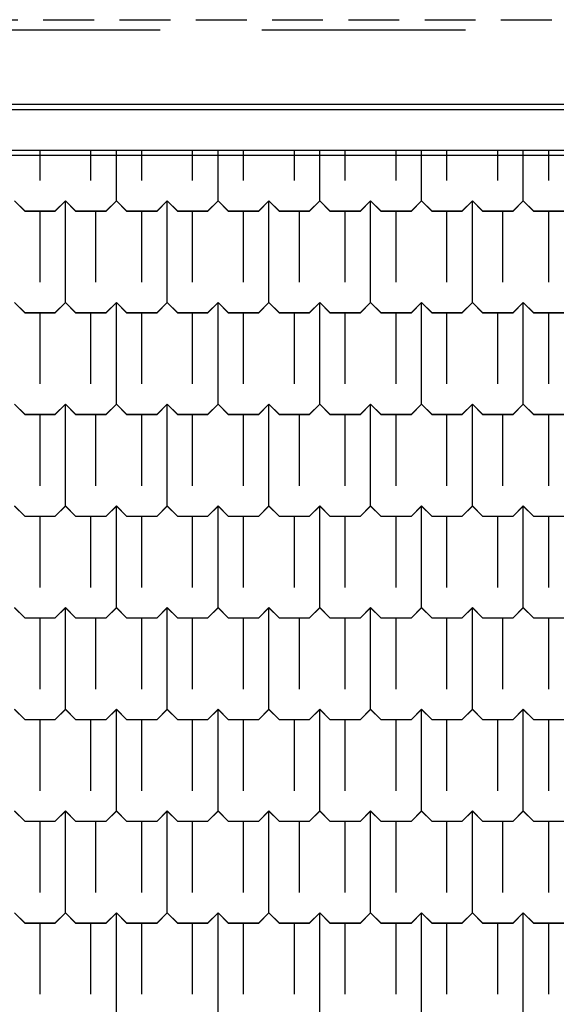
# Model space of a CAD drawing. Extents: x 563 to 930, y 0 to 44.
# Drawn here: x 770 to 772, y 7 to 12 of the extents above; entities that cross this region are included whole.
import ezdxf

# ---------------------------------------------------------------- set-up
doc = ezdxf.new("R2010")
doc.units = 0
doc.header["$MEASUREMENT"] = 0
for name, pattern in [('DASHDOTX2', [2, 1, -0.5, 0, -0.5]), ('DASHED2', [0.375, 0.25, -0.125]), ('DASHEDX2', [1.5, 1, -0.5])]:
    doc.linetypes.add(name, pattern=pattern)
for name, color, linetype in [('AAA', 7, 'CONTINUOUS'), ('mekanik ısıtma dönüş', 5, 'DASHDOTX2'), ('mekanik ısıtma gidiş', 1, 'DASHEDX2')]:
    doc.layers.add(name, color=color, linetype=linetype)

msp = doc.modelspace()

# ---------------------------------------------------------------- linework, layer by layer
at = {"layer": 'AAA', "linetype": 'CONTINUOUS'}
for p, q in [((781.3363, 11.722), (767.5863, 11.722)), ((767.5613, 11.697), (781.3613, 11.697)), ((767.5613, 11.497), (781.5613, 11.497)), ((767.5863, 11.472), (781.5863, 11.472)), ((769.6863, 11.3487), (769.6863, 11.497)), ((769.6863, 11.3479), (769.6863, 11.497)), ((769.9363, 11.3487), (769.9363, 11.497)), ((769.9363, 11.3479), (769.9363, 11.497)), ((770.0613, 11.2487), (770.0613, 11.497)), ((770.0613, 11.2479), (770.0613, 11.497)), ((770.1863, 11.3487), (770.1863, 11.497)), ((770.1863, 11.3479), (770.1863, 11.497)), ((770.4363, 11.3487), (770.4363, 11.497)), ((770.4363, 11.3479), (770.4363, 11.497)), ((770.5613, 11.2487), (770.5613, 11.497)), ((770.5613, 11.2479), (770.5613, 11.497)), ((770.6863, 11.3487), (770.6863, 11.497)), ((770.6863, 11.3479), (770.6863, 11.497)), ((770.9363, 11.3487), (770.9363, 11.497)), ((770.9363, 11.3479), (770.9363, 11.497)), ((771.0613, 11.2487), (771.0613, 11.497)), ((771.0613, 11.2479), (771.0613, 11.497)), ((771.1863, 11.3487), (771.1863, 11.497)), ((771.1863, 11.3479), (771.1863, 11.497)), ((771.4363, 11.3487), (771.4363, 11.497)), ((771.4363, 11.3479), (771.4363, 11.497)), ((771.5613, 11.2487), (771.5613, 11.497)), ((771.5613, 11.2479), (771.5613, 11.497)), ((771.6863, 11.3487), (771.6863, 11.497)), ((771.6863, 11.3479), (771.6863, 11.497)), ((771.9363, 11.3487), (771.9363, 11.497)), ((771.9363, 11.3479), (771.9363, 11.497)), ((772.0613, 11.2487), (772.0613, 11.497)), ((772.0613, 11.2479), (772.0613, 11.497)), ((772.1863, 11.3487), (772.1863, 11.497)), ((772.1863, 11.3479), (772.1863, 11.497)), ((769.5613, 11.2487), (769.6113, 11.1987)), ((769.5613, 11.2479), (769.6113, 11.1979)), ((769.7613, 11.1987), (769.8113, 11.2487)), ((769.7613, 11.1979), (769.8113, 11.2479)), ((769.8113, 11.2487), (769.8613, 11.1987)), ((769.8113, 10.7487), (769.8113, 11.2487)), ((769.8113, 11.2479), (769.8613, 11.1979)), ((769.8113, 10.7479), (769.8113, 11.2479)), ((770.0113, 11.1987), (770.0613, 11.2487)), ((770.0113, 11.1979), (770.0613, 11.2479)), ((770.0613, 11.2487), (770.1113, 11.1987)), ((770.0613, 11.2479), (770.1113, 11.1979)), ((770.2613, 11.1987), (770.3113, 11.2487)), ((770.2613, 11.1979), (770.3113, 11.2479)), ((770.3113, 11.2487), (770.3613, 11.1987)), ((770.3113, 10.7487), (770.3113, 11.2487)), ((770.3113, 11.2479), (770.3613, 11.1979)), ((770.3113, 10.7479), (770.3113, 11.2479)), ((770.5113, 11.1987), (770.5613, 11.2487)), ((770.5113, 11.1979), (770.5613, 11.2479)), ((770.5613, 11.2487), (770.6113, 11.1987)), ((770.5613, 11.2479), (770.6113, 11.1979)), ((770.7613, 11.1987), (770.8113, 11.2487)), ((770.7613, 11.1979), (770.8113, 11.2479)), ((770.8113, 11.2487), (770.8613, 11.1987)), ((770.8113, 10.7487), (770.8113, 11.2487)), ((770.8113, 11.2479), (770.8613, 11.1979)), ((770.8113, 10.7479), (770.8113, 11.2479)), ((771.0113, 11.1987), (771.0613, 11.2487)), ((771.0113, 11.1979), (771.0613, 11.2479)), ((771.0613, 11.2487), (771.1113, 11.1987)), ((771.0613, 11.2479), (771.1113, 11.1979)), ((771.2613, 11.1987), (771.3113, 11.2487)), ((771.2613, 11.1979), (771.3113, 11.2479)), ((771.3113, 11.2487), (771.3613, 11.1987)), ((771.3113, 10.7487), (771.3113, 11.2487)), ((771.3113, 11.2479), (771.3613, 11.1979)), ((771.3113, 10.7479), (771.3113, 11.2479)), ((771.5113, 11.1987), (771.5613, 11.2487)), ((771.5113, 11.1979), (771.5613, 11.2479)), ((771.5613, 11.2487), (771.6113, 11.1987)), ((771.5613, 11.2479), (771.6113, 11.1979)), ((771.7613, 11.1987), (771.8113, 11.2487)), ((771.7613, 11.1979), (771.8113, 11.2479)), ((771.8113, 11.2487), (771.8613, 11.1987)), ((771.8113, 10.7487), (771.8113, 11.2487)), ((771.8113, 11.2479), (771.8613, 11.1979)), ((771.8113, 10.7479), (771.8113, 11.2479)), ((772.0113, 11.1987), (772.0613, 11.2487)), ((772.0113, 11.1979), (772.0613, 11.2479)), ((772.0613, 11.2487), (772.1113, 11.1987)), ((772.0613, 11.2479), (772.1113, 11.1979)), ((769.6113, 11.1987), (769.7613, 11.1987)), ((769.6113, 11.1979), (769.7613, 11.1979)), ((769.6863, 10.8487), (769.6863, 11.1987)), ((769.6863, 10.8479), (769.6863, 11.1979)), ((769.8613, 11.1987), (770.0113, 11.1987)), ((769.8613, 11.1979), (770.0113, 11.1979)), ((769.9613, 10.8487), (769.9613, 11.1987)), ((769.9613, 10.8479), (769.9613, 11.1979)), ((770.1113, 11.1987), (770.2613, 11.1987)), ((770.1113, 11.1979), (770.2613, 11.1979)), ((770.1863, 10.8487), (770.1863, 11.1987)), ((770.1863, 10.8479), (770.1863, 11.1979)), ((770.3613, 11.1987), (770.5113, 11.1987)), ((770.3613, 11.1979), (770.5113, 11.1979)), ((770.4363, 10.8487), (770.4363, 11.1987)), ((770.4363, 10.8479), (770.4363, 11.1979)), ((770.6113, 11.1987), (770.7613, 11.1987)), ((770.6113, 11.1979), (770.7613, 11.1979)), ((770.6863, 10.8487), (770.6863, 11.1987)), ((770.6863, 10.8479), (770.6863, 11.1979)), ((770.8613, 11.1987), (771.0113, 11.1987)), ((770.8613, 11.1979), (771.0113, 11.1979)), ((770.9613, 10.8487), (770.9613, 11.1987)), ((770.9613, 10.8479), (770.9613, 11.1979)), ((771.1113, 11.1987), (771.2613, 11.1987)), ((771.1113, 11.1979), (771.2613, 11.1979)), ((771.1863, 10.8487), (771.1863, 11.1987)), ((771.1863, 10.8479), (771.1863, 11.1979)), ((771.3613, 11.1987), (771.5113, 11.1987)), ((771.3613, 11.1979), (771.5113, 11.1979)), ((771.4363, 10.8487), (771.4363, 11.1987)), ((771.4363, 10.8479), (771.4363, 11.1979)), ((771.6113, 11.1987), (771.7613, 11.1987)), ((771.6113, 11.1979), (771.7613, 11.1979)), ((771.6863, 10.8487), (771.6863, 11.1987)), ((771.6863, 10.8479), (771.6863, 11.1979)), ((771.8613, 11.1987), (772.0113, 11.1987)), ((771.8613, 11.1979), (772.0113, 11.1979)), ((771.9613, 10.8487), (771.9613, 11.1987)), ((771.9613, 10.8479), (771.9613, 11.1979)), ((772.1113, 11.1987), (772.2613, 11.1987)), ((772.1113, 11.1979), (772.2613, 11.1979)), ((772.1863, 10.8487), (772.1863, 11.1987)), ((772.1863, 10.8479), (772.1863, 11.1979)), ((769.5613, 10.7487), (769.6113, 10.6987)), ((769.5613, 10.7479), (769.6113, 10.6979)), ((769.7613, 10.6987), (769.8113, 10.7487)), ((769.7613, 10.6979), (769.8113, 10.7479)), ((769.8113, 10.7487), (769.8613, 10.6987)), ((769.8113, 10.7479), (769.8613, 10.6979)), ((770.0113, 10.6987), (770.0613, 10.7487)), ((770.0113, 10.6979), (770.0613, 10.7479)), ((770.0613, 10.7487), (770.1113, 10.6987)), ((770.0613, 10.2487), (770.0613, 10.7487)), ((770.0613, 10.7479), (770.1113, 10.6979)), ((770.0613, 10.2479), (770.0613, 10.7479)), ((770.2613, 10.6987), (770.3113, 10.7487)), ((770.2613, 10.6979), (770.3113, 10.7479)), ((770.3113, 10.7487), (770.3613, 10.6987)), ((770.3113, 10.7479), (770.3613, 10.6979)), ((770.5113, 10.6987), (770.5613, 10.7487)), ((770.5113, 10.6979), (770.5613, 10.7479)), ((770.5613, 10.7487), (770.6113, 10.6987)), ((770.5613, 10.2487), (770.5613, 10.7487)), ((770.5613, 10.7479), (770.6113, 10.6979)), ((770.5613, 10.2479), (770.5613, 10.7479)), ((770.7613, 10.6987), (770.8113, 10.7487)), ((770.7613, 10.6979), (770.8113, 10.7479)), ((770.8113, 10.7487), (770.8613, 10.6987)), ((770.8113, 10.7479), (770.8613, 10.6979)), ((771.0113, 10.6987), (771.0613, 10.7487)), ((771.0113, 10.6979), (771.0613, 10.7479)), ((771.0613, 10.7487), (771.1113, 10.6987)), ((771.0613, 10.2487), (771.0613, 10.7487)), ((771.0613, 10.7479), (771.1113, 10.6979)), ((771.0613, 10.2479), (771.0613, 10.7479)), ((771.2613, 10.6987), (771.3113, 10.7487)), ((771.2613, 10.6979), (771.3113, 10.7479)), ((771.3113, 10.7487), (771.3613, 10.6987)), ((771.3113, 10.7479), (771.3613, 10.6979)), ((771.5113, 10.6987), (771.5613, 10.7487)), ((771.5113, 10.6979), (771.5613, 10.7479)), ((771.5613, 10.7487), (771.6113, 10.6987)), ((771.5613, 10.2487), (771.5613, 10.7487)), ((771.5613, 10.7479), (771.6113, 10.6979)), ((771.5613, 10.2479), (771.5613, 10.7479)), ((771.7613, 10.6987), (771.8113, 10.7487)), ((771.7613, 10.6979), (771.8113, 10.7479)), ((771.8113, 10.7487), (771.8613, 10.6987)), ((771.8113, 10.7479), (771.8613, 10.6979)), ((772.0113, 10.6987), (772.0613, 10.7487)), ((772.0113, 10.6979), (772.0613, 10.7479)), ((772.0613, 10.7487), (772.1113, 10.6987)), ((772.0613, 10.2487), (772.0613, 10.7487)), ((772.0613, 10.7479), (772.1113, 10.6979)), ((772.0613, 10.2479), (772.0613, 10.7479)), ((769.6113, 10.6987), (769.7613, 10.6987)), ((769.6113, 10.6979), (769.7613, 10.6979)), ((769.6863, 10.3487), (769.6863, 10.6987)), ((769.6863, 10.3479), (769.6863, 10.6979)), ((769.8613, 10.6987), (770.0113, 10.6987)), ((769.8613, 10.6979), (770.0113, 10.6979)), ((769.9363, 10.3487), (769.9363, 10.6987)), ((769.9363, 10.3479), (769.9363, 10.6979)), ((770.1113, 10.6987), (770.2613, 10.6987)), ((770.1113, 10.6979), (770.2613, 10.6979)), ((770.1863, 10.3487), (770.1863, 10.6987)), ((770.1863, 10.3479), (770.1863, 10.6979)), ((770.3613, 10.6987), (770.5113, 10.6987)), ((770.3613, 10.6979), (770.5113, 10.6979)), ((770.4363, 10.3487), (770.4363, 10.6987)), ((770.4363, 10.3479), (770.4363, 10.6979)), ((770.6113, 10.6987), (770.7613, 10.6987)), ((770.6113, 10.6979), (770.7613, 10.6979)), ((770.6863, 10.3487), (770.6863, 10.6987)), ((770.6863, 10.3479), (770.6863, 10.6979)), ((770.8613, 10.6987), (771.0113, 10.6987)), ((770.8613, 10.6979), (771.0113, 10.6979)), ((770.9363, 10.3487), (770.9363, 10.6987)), ((770.9363, 10.3479), (770.9363, 10.6979)), ((771.1113, 10.6987), (771.2613, 10.6987)), ((771.1113, 10.6979), (771.2613, 10.6979)), ((771.1863, 10.3487), (771.1863, 10.6987)), ((771.1863, 10.3479), (771.1863, 10.6979)), ((771.3613, 10.6987), (771.5113, 10.6987)), ((771.3613, 10.6979), (771.5113, 10.6979)), ((771.4363, 10.3487), (771.4363, 10.6987)), ((771.4363, 10.3479), (771.4363, 10.6979)), ((771.6113, 10.6987), (771.7613, 10.6987)), ((771.6113, 10.6979), (771.7613, 10.6979)), ((771.6863, 10.3487), (771.6863, 10.6987)), ((771.6863, 10.3479), (771.6863, 10.6979)), ((771.8613, 10.6987), (772.0113, 10.6987)), ((771.8613, 10.6979), (772.0113, 10.6979)), ((771.9363, 10.3487), (771.9363, 10.6987)), ((771.9363, 10.3479), (771.9363, 10.6979)), ((772.1113, 10.6987), (772.2613, 10.6987)), ((772.1113, 10.6979), (772.2613, 10.6979)), ((772.1863, 10.3487), (772.1863, 10.6987)), ((772.1863, 10.3479), (772.1863, 10.6979)), ((769.5613, 10.2487), (769.6113, 10.1987)), ((769.5613, 10.2479), (769.6113, 10.1979)), ((769.7613, 10.1987), (769.8113, 10.2487)), ((769.7613, 10.1979), (769.8113, 10.2479)), ((769.8113, 10.2487), (769.8613, 10.1987)), ((769.8113, 9.7487), (769.8113, 10.2487)), ((769.8113, 10.2479), (769.8613, 10.1979)), ((769.8113, 9.7479), (769.8113, 10.2479)), ((770.0113, 10.1987), (770.0613, 10.2487)), ((770.0113, 10.1979), (770.0613, 10.2479)), ((770.0613, 10.2487), (770.1113, 10.1987)), ((770.0613, 10.2479), (770.1113, 10.1979)), ((770.2613, 10.1987), (770.3113, 10.2487)), ((770.2613, 10.1979), (770.3113, 10.2479)), ((770.3113, 10.2487), (770.3613, 10.1987)), ((770.3113, 9.7487), (770.3113, 10.2487)), ((770.3113, 10.2479), (770.3613, 10.1979)), ((770.3113, 9.7479), (770.3113, 10.2479)), ((770.5113, 10.1987), (770.5613, 10.2487)), ((770.5113, 10.1979), (770.5613, 10.2479)), ((770.5613, 10.2487), (770.6113, 10.1987)), ((770.5613, 10.2479), (770.6113, 10.1979)), ((770.7613, 10.1987), (770.8113, 10.2487)), ((770.7613, 10.1979), (770.8113, 10.2479)), ((770.8113, 10.2487), (770.8613, 10.1987)), ((770.8113, 9.7487), (770.8113, 10.2487)), ((770.8113, 10.2479), (770.8613, 10.1979)), ((770.8113, 9.7479), (770.8113, 10.2479)), ((771.0113, 10.1987), (771.0613, 10.2487)), ((771.0113, 10.1979), (771.0613, 10.2479)), ((771.0613, 10.2487), (771.1113, 10.1987)), ((771.0613, 10.2479), (771.1113, 10.1979)), ((771.2613, 10.1987), (771.3113, 10.2487)), ((771.2613, 10.1979), (771.3113, 10.2479)), ((771.3113, 10.2487), (771.3613, 10.1987)), ((771.3113, 9.7487), (771.3113, 10.2487)), ((771.3113, 10.2479), (771.3613, 10.1979)), ((771.3113, 9.7479), (771.3113, 10.2479)), ((771.5113, 10.1987), (771.5613, 10.2487)), ((771.5113, 10.1979), (771.5613, 10.2479)), ((771.5613, 10.2487), (771.6113, 10.1987)), ((771.5613, 10.2479), (771.6113, 10.1979)), ((771.7613, 10.1987), (771.8113, 10.2487)), ((771.7613, 10.1979), (771.8113, 10.2479)), ((771.8113, 10.2487), (771.8613, 10.1987)), ((771.8113, 9.7487), (771.8113, 10.2487)), ((771.8113, 10.2479), (771.8613, 10.1979)), ((771.8113, 9.7479), (771.8113, 10.2479)), ((772.0113, 10.1987), (772.0613, 10.2487)), ((772.0113, 10.1979), (772.0613, 10.2479)), ((772.0613, 10.2487), (772.1113, 10.1987)), ((772.0613, 10.2479), (772.1113, 10.1979)), ((769.6113, 10.1987), (769.7613, 10.1987)), ((769.6113, 10.1979), (769.7613, 10.1979)), ((769.6863, 9.8487), (769.6863, 10.1987)), ((769.6863, 9.8479), (769.6863, 10.1979)), ((769.8613, 10.1987), (770.0113, 10.1987)), ((769.8613, 10.1979), (770.0113, 10.1979)), ((769.9613, 9.8487), (769.9613, 10.1987)), ((769.9613, 9.8479), (769.9613, 10.1979)), ((770.1113, 10.1987), (770.2613, 10.1987)), ((770.1113, 10.1979), (770.2613, 10.1979)), ((770.1863, 9.8487), (770.1863, 10.1987)), ((770.1863, 9.8479), (770.1863, 10.1979)), ((770.3613, 10.1987), (770.5113, 10.1987)), ((770.3613, 10.1979), (770.5113, 10.1979)), ((770.4363, 9.8487), (770.4363, 10.1987)), ((770.4363, 9.8479), (770.4363, 10.1979)), ((770.6113, 10.1987), (770.7613, 10.1987)), ((770.6113, 10.1979), (770.7613, 10.1979)), ((770.6863, 9.8487), (770.6863, 10.1987)), ((770.6863, 9.8479), (770.6863, 10.1979)), ((770.8613, 10.1987), (771.0113, 10.1987)), ((770.8613, 10.1979), (771.0113, 10.1979)), ((770.9613, 9.8487), (770.9613, 10.1987)), ((770.9613, 9.8479), (770.9613, 10.1979)), ((771.1113, 10.1987), (771.2613, 10.1987)), ((771.1113, 10.1979), (771.2613, 10.1979)), ((771.1863, 9.8487), (771.1863, 10.1987)), ((771.1863, 9.8479), (771.1863, 10.1979)), ((771.3613, 10.1987), (771.5113, 10.1987)), ((771.3613, 10.1979), (771.5113, 10.1979)), ((771.4363, 9.8487), (771.4363, 10.1987)), ((771.4363, 9.8479), (771.4363, 10.1979)), ((771.6113, 10.1987), (771.7613, 10.1987)), ((771.6113, 10.1979), (771.7613, 10.1979)), ((771.6863, 9.8487), (771.6863, 10.1987)), ((771.6863, 9.8479), (771.6863, 10.1979)), ((771.8613, 10.1987), (772.0113, 10.1987)), ((771.8613, 10.1979), (772.0113, 10.1979)), ((771.9613, 9.8487), (771.9613, 10.1987)), ((771.9613, 9.8479), (771.9613, 10.1979)), ((772.1113, 10.1987), (772.2613, 10.1987)), ((772.1113, 10.1979), (772.2613, 10.1979)), ((772.1863, 9.8487), (772.1863, 10.1987)), ((772.1863, 9.8479), (772.1863, 10.1979)), ((769.5613, 9.7487), (769.6113, 9.6987)), ((769.5613, 9.7479), (769.6113, 9.6979)), ((769.7613, 9.6987), (769.8113, 9.7487)), ((769.7613, 9.6979), (769.8113, 9.7479)), ((769.8113, 9.7487), (769.8613, 9.6987)), ((769.8113, 9.7479), (769.8613, 9.6979)), ((770.0113, 9.6987), (770.0613, 9.7487)), ((770.0113, 9.6979), (770.0613, 9.7479)), ((770.0613, 9.7487), (770.1113, 9.6987)), ((770.0613, 9.2487), (770.0613, 9.7487)), ((770.0613, 9.7479), (770.1113, 9.6979)), ((770.0613, 9.2479), (770.0613, 9.7479)), ((770.2613, 9.6987), (770.3113, 9.7487)), ((770.2613, 9.6979), (770.3113, 9.7479)), ((770.3113, 9.7487), (770.3613, 9.6987)), ((770.3113, 9.7479), (770.3613, 9.6979)), ((770.5113, 9.6987), (770.5613, 9.7487)), ((770.5113, 9.6979), (770.5613, 9.7479)), ((770.5613, 9.7487), (770.6113, 9.6987)), ((770.5613, 9.2487), (770.5613, 9.7487)), ((770.5613, 9.7479), (770.6113, 9.6979)), ((770.5613, 9.2479), (770.5613, 9.7479)), ((770.7613, 9.6987), (770.8113, 9.7487)), ((770.7613, 9.6979), (770.8113, 9.7479)), ((770.8113, 9.7487), (770.8613, 9.6987)), ((770.8113, 9.7479), (770.8613, 9.6979)), ((771.0113, 9.6987), (771.0613, 9.7487)), ((771.0113, 9.6979), (771.0613, 9.7479)), ((771.0613, 9.7487), (771.1113, 9.6987)), ((771.0613, 9.2487), (771.0613, 9.7487)), ((771.0613, 9.7479), (771.1113, 9.6979)), ((771.0613, 9.2479), (771.0613, 9.7479)), ((771.2613, 9.6987), (771.3113, 9.7487)), ((771.2613, 9.6979), (771.3113, 9.7479)), ((771.3113, 9.7487), (771.3613, 9.6987)), ((771.3113, 9.7479), (771.3613, 9.6979)), ((771.5113, 9.6987), (771.5613, 9.7487)), ((771.5113, 9.6979), (771.5613, 9.7479)), ((771.5613, 9.7487), (771.6113, 9.6987)), ((771.5613, 9.2487), (771.5613, 9.7487)), ((771.5613, 9.7479), (771.6113, 9.6979)), ((771.5613, 9.2479), (771.5613, 9.7479)), ((771.7613, 9.6987), (771.8113, 9.7487)), ((771.7613, 9.6979), (771.8113, 9.7479)), ((771.8113, 9.7487), (771.8613, 9.6987)), ((771.8113, 9.7479), (771.8613, 9.6979)), ((772.0113, 9.6987), (772.0613, 9.7487)), ((772.0113, 9.6979), (772.0613, 9.7479)), ((772.0613, 9.7487), (772.1113, 9.6987)), ((772.0613, 9.2487), (772.0613, 9.7487)), ((772.0613, 9.7479), (772.1113, 9.6979)), ((772.0613, 9.2479), (772.0613, 9.7479)), ((769.6113, 9.6987), (769.7613, 9.6987)), ((769.6113, 9.6979), (769.7613, 9.6979)), ((769.6863, 9.3487), (769.6863, 9.6987)), ((769.6863, 9.3479), (769.6863, 9.6979)), ((769.8613, 9.6987), (770.0113, 9.6987)), ((769.8613, 9.6979), (770.0113, 9.6979)), ((769.9363, 9.3487), (769.9363, 9.6987)), ((769.9363, 9.3479), (769.9363, 9.6979)), ((770.1113, 9.6987), (770.2613, 9.6987)), ((770.1113, 9.6979), (770.2613, 9.6979)), ((770.1863, 9.3487), (770.1863, 9.6987)), ((770.1863, 9.3479), (770.1863, 9.6979)), ((770.3613, 9.6987), (770.5113, 9.6987)), ((770.3613, 9.6979), (770.5113, 9.6979)), ((770.4363, 9.3487), (770.4363, 9.6987)), ((770.4363, 9.3479), (770.4363, 9.6979)), ((770.6113, 9.6987), (770.7613, 9.6987)), ((770.6113, 9.6979), (770.7613, 9.6979)), ((770.6863, 9.3487), (770.6863, 9.6987)), ((770.6863, 9.3479), (770.6863, 9.6979)), ((770.8613, 9.6987), (771.0113, 9.6987)), ((770.8613, 9.6979), (771.0113, 9.6979)), ((770.9363, 9.3487), (770.9363, 9.6987)), ((770.9363, 9.3479), (770.9363, 9.6979)), ((771.1113, 9.6987), (771.2613, 9.6987)), ((771.1113, 9.6979), (771.2613, 9.6979)), ((771.1863, 9.3487), (771.1863, 9.6987)), ((771.1863, 9.3479), (771.1863, 9.6979)), ((771.3613, 9.6987), (771.5113, 9.6987)), ((771.3613, 9.6979), (771.5113, 9.6979)), ((771.4363, 9.3487), (771.4363, 9.6987)), ((771.4363, 9.3479), (771.4363, 9.6979)), ((771.6113, 9.6987), (771.7613, 9.6987)), ((771.6113, 9.6979), (771.7613, 9.6979)), ((771.6863, 9.3487), (771.6863, 9.6987)), ((771.6863, 9.3479), (771.6863, 9.6979)), ((771.8613, 9.6987), (772.0113, 9.6987)), ((771.8613, 9.6979), (772.0113, 9.6979)), ((771.9363, 9.3487), (771.9363, 9.6987)), ((771.9363, 9.3479), (771.9363, 9.6979)), ((772.1113, 9.6987), (772.2613, 9.6987)), ((772.1113, 9.6979), (772.2613, 9.6979)), ((772.1863, 9.3487), (772.1863, 9.6987)), ((772.1863, 9.3479), (772.1863, 9.6979)), ((769.5613, 9.2487), (769.6113, 9.1987)), ((769.5613, 9.2479), (769.6113, 9.1979)), ((769.7613, 9.1987), (769.8113, 9.2487)), ((769.7613, 9.1979), (769.8113, 9.2479)), ((769.8113, 9.2487), (769.8613, 9.1987)), ((769.8113, 8.7487), (769.8113, 9.2487)), ((769.8113, 9.2479), (769.8613, 9.1979)), ((769.8113, 8.7479), (769.8113, 9.2479)), ((770.0113, 9.1987), (770.0613, 9.2487)), ((770.0113, 9.1979), (770.0613, 9.2479)), ((770.0613, 9.2487), (770.1113, 9.1987)), ((770.0613, 9.2479), (770.1113, 9.1979)), ((770.2613, 9.1987), (770.3113, 9.2487)), ((770.2613, 9.1979), (770.3113, 9.2479)), ((770.3113, 9.2487), (770.3613, 9.1987)), ((770.3113, 8.7487), (770.3113, 9.2487)), ((770.3113, 9.2479), (770.3613, 9.1979)), ((770.3113, 8.7479), (770.3113, 9.2479)), ((770.5113, 9.1987), (770.5613, 9.2487)), ((770.5113, 9.1979), (770.5613, 9.2479)), ((770.5613, 9.2487), (770.6113, 9.1987)), ((770.5613, 9.2479), (770.6113, 9.1979)), ((770.7613, 9.1987), (770.8113, 9.2487)), ((770.7613, 9.1979), (770.8113, 9.2479)), ((770.8113, 9.2487), (770.8613, 9.1987)), ((770.8113, 8.7487), (770.8113, 9.2487)), ((770.8113, 9.2479), (770.8613, 9.1979)), ((770.8113, 8.7479), (770.8113, 9.2479)), ((771.0113, 9.1987), (771.0613, 9.2487)), ((771.0113, 9.1979), (771.0613, 9.2479)), ((771.0613, 9.2487), (771.1113, 9.1987)), ((771.0613, 9.2479), (771.1113, 9.1979)), ((771.2613, 9.1987), (771.3113, 9.2487)), ((771.2613, 9.1979), (771.3113, 9.2479)), ((771.3113, 9.2487), (771.3613, 9.1987)), ((771.3113, 8.7487), (771.3113, 9.2487)), ((771.3113, 9.2479), (771.3613, 9.1979)), ((771.3113, 8.7479), (771.3113, 9.2479)), ((771.5113, 9.1987), (771.5613, 9.2487)), ((771.5113, 9.1979), (771.5613, 9.2479)), ((771.5613, 9.2487), (771.6113, 9.1987)), ((771.5613, 9.2479), (771.6113, 9.1979)), ((771.7613, 9.1987), (771.8113, 9.2487)), ((771.7613, 9.1979), (771.8113, 9.2479)), ((771.8113, 9.2487), (771.8613, 9.1987)), ((771.8113, 8.7487), (771.8113, 9.2487)), ((771.8113, 9.2479), (771.8613, 9.1979)), ((771.8113, 8.7479), (771.8113, 9.2479)), ((772.0113, 9.1987), (772.0613, 9.2487)), ((772.0113, 9.1979), (772.0613, 9.2479)), ((772.0613, 9.2487), (772.1113, 9.1987)), ((772.0613, 9.2479), (772.1113, 9.1979)), ((769.6113, 9.1987), (769.7613, 9.1987)), ((769.6113, 9.1979), (769.7613, 9.1979)), ((769.6863, 8.8487), (769.6863, 9.1987)), ((769.6863, 8.8479), (769.6863, 9.1979)), ((769.8613, 9.1987), (770.0113, 9.1987)), ((769.8613, 9.1979), (770.0113, 9.1979)), ((769.9613, 8.8487), (769.9613, 9.1987)), ((769.9613, 8.8479), (769.9613, 9.1979)), ((770.1113, 9.1987), (770.2613, 9.1987)), ((770.1113, 9.1979), (770.2613, 9.1979)), ((770.1863, 8.8487), (770.1863, 9.1987)), ((770.1863, 8.8479), (770.1863, 9.1979)), ((770.3613, 9.1987), (770.5113, 9.1987)), ((770.3613, 9.1979), (770.5113, 9.1979)), ((770.4363, 8.8487), (770.4363, 9.1987)), ((770.4363, 8.8479), (770.4363, 9.1979)), ((770.6113, 9.1987), (770.7613, 9.1987)), ((770.6113, 9.1979), (770.7613, 9.1979)), ((770.6863, 8.8487), (770.6863, 9.1987)), ((770.6863, 8.8479), (770.6863, 9.1979)), ((770.8613, 9.1987), (771.0113, 9.1987)), ((770.8613, 9.1979), (771.0113, 9.1979)), ((770.9613, 8.8487), (770.9613, 9.1987)), ((770.9613, 8.8479), (770.9613, 9.1979)), ((771.1113, 9.1987), (771.2613, 9.1987)), ((771.1113, 9.1979), (771.2613, 9.1979)), ((771.1863, 8.8487), (771.1863, 9.1987)), ((771.1863, 8.8479), (771.1863, 9.1979)), ((771.3613, 9.1987), (771.5113, 9.1987)), ((771.3613, 9.1979), (771.5113, 9.1979)), ((771.4363, 8.8487), (771.4363, 9.1987)), ((771.4363, 8.8479), (771.4363, 9.1979)), ((771.6113, 9.1987), (771.7613, 9.1987)), ((771.6113, 9.1979), (771.7613, 9.1979)), ((771.6863, 8.8487), (771.6863, 9.1987)), ((771.6863, 8.8479), (771.6863, 9.1979)), ((771.8613, 9.1987), (772.0113, 9.1987)), ((771.8613, 9.1979), (772.0113, 9.1979)), ((771.9613, 8.8487), (771.9613, 9.1987)), ((771.9613, 8.8479), (771.9613, 9.1979)), ((772.1113, 9.1987), (772.2613, 9.1987)), ((772.1113, 9.1979), (772.2613, 9.1979)), ((772.1863, 8.8487), (772.1863, 9.1987)), ((772.1863, 8.8479), (772.1863, 9.1979)), ((769.5613, 8.7487), (769.6113, 8.6987)), ((769.5613, 8.7479), (769.6113, 8.6979)), ((769.7613, 8.6987), (769.8113, 8.7487)), ((769.7613, 8.6979), (769.8113, 8.7479)), ((769.8113, 8.7487), (769.8613, 8.6987)), ((769.8113, 8.7479), (769.8613, 8.6979)), ((770.0113, 8.6987), (770.0613, 8.7487)), ((770.0113, 8.6979), (770.0613, 8.7479)), ((770.0613, 8.7487), (770.1113, 8.6987)), ((770.0613, 8.2487), (770.0613, 8.7487)), ((770.0613, 8.7479), (770.1113, 8.6979)), ((770.0613, 8.2479), (770.0613, 8.7479)), ((770.2613, 8.6987), (770.3113, 8.7487)), ((770.2613, 8.6979), (770.3113, 8.7479)), ((770.3113, 8.7487), (770.3613, 8.6987)), ((770.3113, 8.7479), (770.3613, 8.6979)), ((770.5113, 8.6987), (770.5613, 8.7487)), ((770.5113, 8.6979), (770.5613, 8.7479)), ((770.5613, 8.7487), (770.6113, 8.6987)), ((770.5613, 8.2487), (770.5613, 8.7487)), ((770.5613, 8.7479), (770.6113, 8.6979)), ((770.5613, 8.2479), (770.5613, 8.7479)), ((770.7613, 8.6987), (770.8113, 8.7487)), ((770.7613, 8.6979), (770.8113, 8.7479)), ((770.8113, 8.7487), (770.8613, 8.6987)), ((770.8113, 8.7479), (770.8613, 8.6979)), ((771.0113, 8.6987), (771.0613, 8.7487)), ((771.0113, 8.6979), (771.0613, 8.7479)), ((771.0613, 8.7487), (771.1113, 8.6987)), ((771.0613, 8.2487), (771.0613, 8.7487)), ((771.0613, 8.7479), (771.1113, 8.6979)), ((771.0613, 8.2479), (771.0613, 8.7479)), ((771.2613, 8.6987), (771.3113, 8.7487)), ((771.2613, 8.6979), (771.3113, 8.7479)), ((771.3113, 8.7487), (771.3613, 8.6987)), ((771.3113, 8.7479), (771.3613, 8.6979)), ((771.5113, 8.6987), (771.5613, 8.7487)), ((771.5113, 8.6979), (771.5613, 8.7479)), ((771.5613, 8.7487), (771.6113, 8.6987)), ((771.5613, 8.2487), (771.5613, 8.7487)), ((771.5613, 8.7479), (771.6113, 8.6979)), ((771.5613, 8.2479), (771.5613, 8.7479)), ((771.7613, 8.6987), (771.8113, 8.7487)), ((771.7613, 8.6979), (771.8113, 8.7479)), ((771.8113, 8.7487), (771.8613, 8.6987)), ((771.8113, 8.7479), (771.8613, 8.6979)), ((772.0113, 8.6987), (772.0613, 8.7487)), ((772.0113, 8.6979), (772.0613, 8.7479)), ((772.0613, 8.7487), (772.1113, 8.6987)), ((772.0613, 8.2487), (772.0613, 8.7487)), ((772.0613, 8.7479), (772.1113, 8.6979)), ((772.0613, 8.2479), (772.0613, 8.7479)), ((769.6113, 8.6987), (769.7613, 8.6987)), ((769.6113, 8.6979), (769.7613, 8.6979)), ((769.6863, 8.3487), (769.6863, 8.6987)), ((769.6863, 8.3479), (769.6863, 8.6979)), ((769.8613, 8.6987), (770.0113, 8.6987)), ((769.8613, 8.6979), (770.0113, 8.6979)), ((769.9363, 8.3487), (769.9363, 8.6987)), ((769.9363, 8.3479), (769.9363, 8.6979)), ((770.1113, 8.6987), (770.2613, 8.6987)), ((770.1113, 8.6979), (770.2613, 8.6979)), ((770.1863, 8.3487), (770.1863, 8.6987)), ((770.1863, 8.3479), (770.1863, 8.6979)), ((770.3613, 8.6987), (770.5113, 8.6987)), ((770.3613, 8.6979), (770.5113, 8.6979)), ((770.4363, 8.3487), (770.4363, 8.6987)), ((770.4363, 8.3479), (770.4363, 8.6979)), ((770.6113, 8.6987), (770.7613, 8.6987)), ((770.6113, 8.6979), (770.7613, 8.6979)), ((770.6863, 8.3487), (770.6863, 8.6987)), ((770.6863, 8.3479), (770.6863, 8.6979)), ((770.8613, 8.6987), (771.0113, 8.6987)), ((770.8613, 8.6979), (771.0113, 8.6979)), ((770.9363, 8.3487), (770.9363, 8.6987)), ((770.9363, 8.3479), (770.9363, 8.6979)), ((771.1113, 8.6987), (771.2613, 8.6987)), ((771.1113, 8.6979), (771.2613, 8.6979)), ((771.1863, 8.3487), (771.1863, 8.6987)), ((771.1863, 8.3479), (771.1863, 8.6979)), ((771.3613, 8.6987), (771.5113, 8.6987)), ((771.3613, 8.6979), (771.5113, 8.6979)), ((771.4363, 8.3487), (771.4363, 8.6987)), ((771.4363, 8.3479), (771.4363, 8.6979)), ((771.6113, 8.6987), (771.7613, 8.6987)), ((771.6113, 8.6979), (771.7613, 8.6979)), ((771.6863, 8.3487), (771.6863, 8.6987)), ((771.6863, 8.3479), (771.6863, 8.6979)), ((771.8613, 8.6987), (772.0113, 8.6987)), ((771.8613, 8.6979), (772.0113, 8.6979)), ((771.9363, 8.3487), (771.9363, 8.6987)), ((771.9363, 8.3479), (771.9363, 8.6979)), ((772.1113, 8.6987), (772.2613, 8.6987)), ((772.1113, 8.6979), (772.2613, 8.6979)), ((772.1863, 8.3487), (772.1863, 8.6987)), ((772.1863, 8.3479), (772.1863, 8.6979)), ((769.5613, 8.2487), (769.6113, 8.1987)), ((769.5613, 8.2479), (769.6113, 8.1979)), ((769.7613, 8.1987), (769.8113, 8.2487)), ((769.7613, 8.1979), (769.8113, 8.2479)), ((769.8113, 8.2487), (769.8613, 8.1987)), ((769.8113, 7.7487), (769.8113, 8.2487)), ((769.8113, 8.2479), (769.8613, 8.1979)), ((769.8113, 7.7479), (769.8113, 8.2479)), ((770.0113, 8.1987), (770.0613, 8.2487)), ((770.0113, 8.1979), (770.0613, 8.2479)), ((770.0613, 8.2487), (770.1113, 8.1987)), ((770.0613, 8.2479), (770.1113, 8.1979)), ((770.2613, 8.1987), (770.3113, 8.2487)), ((770.2613, 8.1979), (770.3113, 8.2479)), ((770.3113, 8.2487), (770.3613, 8.1987)), ((770.3113, 7.7487), (770.3113, 8.2487)), ((770.3113, 8.2479), (770.3613, 8.1979)), ((770.3113, 7.7479), (770.3113, 8.2479)), ((770.5113, 8.1987), (770.5613, 8.2487)), ((770.5113, 8.1979), (770.5613, 8.2479)), ((770.5613, 8.2487), (770.6113, 8.1987)), ((770.5613, 8.2479), (770.6113, 8.1979)), ((770.7613, 8.1987), (770.8113, 8.2487)), ((770.7613, 8.1979), (770.8113, 8.2479)), ((770.8113, 8.2487), (770.8613, 8.1987)), ((770.8113, 7.7487), (770.8113, 8.2487)), ((770.8113, 8.2479), (770.8613, 8.1979)), ((770.8113, 7.7479), (770.8113, 8.2479)), ((771.0113, 8.1987), (771.0613, 8.2487)), ((771.0113, 8.1979), (771.0613, 8.2479)), ((771.0613, 8.2487), (771.1113, 8.1987)), ((771.0613, 8.2479), (771.1113, 8.1979)), ((771.2613, 8.1987), (771.3113, 8.2487)), ((771.2613, 8.1979), (771.3113, 8.2479)), ((771.3113, 8.2487), (771.3613, 8.1987)), ((771.3113, 7.7487), (771.3113, 8.2487)), ((771.3113, 8.2479), (771.3613, 8.1979)), ((771.3113, 7.7479), (771.3113, 8.2479)), ((771.5113, 8.1987), (771.5613, 8.2487)), ((771.5113, 8.1979), (771.5613, 8.2479)), ((771.5613, 8.2487), (771.6113, 8.1987)), ((771.5613, 8.2479), (771.6113, 8.1979)), ((771.7613, 8.1987), (771.8113, 8.2487)), ((771.7613, 8.1979), (771.8113, 8.2479)), ((771.8113, 8.2487), (771.8613, 8.1987)), ((771.8113, 7.7487), (771.8113, 8.2487)), ((771.8113, 8.2479), (771.8613, 8.1979)), ((771.8113, 7.7479), (771.8113, 8.2479)), ((772.0113, 8.1987), (772.0613, 8.2487)), ((772.0113, 8.1979), (772.0613, 8.2479)), ((772.0613, 8.2487), (772.1113, 8.1987)), ((772.0613, 8.2479), (772.1113, 8.1979)), ((769.6113, 8.1987), (769.7613, 8.1987)), ((769.6113, 8.1979), (769.7613, 8.1979)), ((769.6863, 7.8487), (769.6863, 8.1987)), ((769.6863, 7.8479), (769.6863, 8.1979)), ((769.8613, 8.1987), (770.0113, 8.1987)), ((769.8613, 8.1979), (770.0113, 8.1979)), ((769.9613, 7.8487), (769.9613, 8.1987)), ((769.9613, 7.8479), (769.9613, 8.1979)), ((770.1113, 8.1987), (770.2613, 8.1987)), ((770.1113, 8.1979), (770.2613, 8.1979)), ((770.1863, 7.8487), (770.1863, 8.1987)), ((770.1863, 7.8479), (770.1863, 8.1979)), ((770.3613, 8.1987), (770.5113, 8.1987)), ((770.3613, 8.1979), (770.5113, 8.1979)), ((770.4363, 7.8487), (770.4363, 8.1987)), ((770.4363, 7.8479), (770.4363, 8.1979)), ((770.6113, 8.1987), (770.7613, 8.1987)), ((770.6113, 8.1979), (770.7613, 8.1979)), ((770.6863, 7.8487), (770.6863, 8.1987)), ((770.6863, 7.8479), (770.6863, 8.1979)), ((770.8613, 8.1987), (771.0113, 8.1987)), ((770.8613, 8.1979), (771.0113, 8.1979)), ((770.9613, 7.8487), (770.9613, 8.1987)), ((770.9613, 7.8479), (770.9613, 8.1979)), ((771.1113, 8.1987), (771.2613, 8.1987)), ((771.1113, 8.1979), (771.2613, 8.1979)), ((771.1863, 7.8487), (771.1863, 8.1987)), ((771.1863, 7.8479), (771.1863, 8.1979)), ((771.3613, 8.1987), (771.5113, 8.1987)), ((771.3613, 8.1979), (771.5113, 8.1979)), ((771.4363, 7.8487), (771.4363, 8.1987)), ((771.4363, 7.8479), (771.4363, 8.1979)), ((771.6113, 8.1987), (771.7613, 8.1987)), ((771.6113, 8.1979), (771.7613, 8.1979)), ((771.6863, 7.8487), (771.6863, 8.1987)), ((771.6863, 7.8479), (771.6863, 8.1979)), ((771.8613, 8.1987), (772.0113, 8.1987)), ((771.8613, 8.1979), (772.0113, 8.1979)), ((771.9613, 7.8487), (771.9613, 8.1987)), ((771.9613, 7.8479), (771.9613, 8.1979)), ((772.1113, 8.1987), (772.2613, 8.1987)), ((772.1113, 8.1979), (772.2613, 8.1979)), ((772.1863, 7.8487), (772.1863, 8.1987)), ((772.1863, 7.8479), (772.1863, 8.1979)), ((769.5613, 7.7487), (769.6113, 7.6987)), ((769.5613, 7.7479), (769.6113, 7.6979)), ((769.7613, 7.6987), (769.8113, 7.7487)), ((769.7613, 7.6979), (769.8113, 7.7479)), ((769.8113, 7.7487), (769.8613, 7.6987)), ((769.8113, 7.7479), (769.8613, 7.6979)), ((770.0113, 7.6987), (770.0613, 7.7487)), ((770.0113, 7.6979), (770.0613, 7.7479)), ((770.0613, 7.7487), (770.1113, 7.6987)), ((770.0613, 7.2487), (770.0613, 7.7487)), ((770.0613, 7.7479), (770.1113, 7.6979)), ((770.0613, 7.2479), (770.0613, 7.7479)), ((770.2613, 7.6987), (770.3113, 7.7487)), ((770.2613, 7.6979), (770.3113, 7.7479)), ((770.3113, 7.7487), (770.3613, 7.6987)), ((770.3113, 7.7479), (770.3613, 7.6979)), ((770.5113, 7.6987), (770.5613, 7.7487)), ((770.5113, 7.6979), (770.5613, 7.7479)), ((770.5613, 7.7487), (770.6113, 7.6987)), ((770.5613, 7.2487), (770.5613, 7.7487)), ((770.5613, 7.7479), (770.6113, 7.6979)), ((770.5613, 7.2479), (770.5613, 7.7479)), ((770.7613, 7.6987), (770.8113, 7.7487)), ((770.7613, 7.6979), (770.8113, 7.7479)), ((770.8113, 7.7487), (770.8613, 7.6987)), ((770.8113, 7.7479), (770.8613, 7.6979)), ((771.0113, 7.6987), (771.0613, 7.7487)), ((771.0113, 7.6979), (771.0613, 7.7479)), ((771.0613, 7.7487), (771.1113, 7.6987)), ((771.0613, 7.2487), (771.0613, 7.7487)), ((771.0613, 7.7479), (771.1113, 7.6979)), ((771.0613, 7.2479), (771.0613, 7.7479)), ((771.2613, 7.6987), (771.3113, 7.7487)), ((771.2613, 7.6979), (771.3113, 7.7479)), ((771.3113, 7.7487), (771.3613, 7.6987)), ((771.3113, 7.7479), (771.3613, 7.6979)), ((771.5113, 7.6987), (771.5613, 7.7487)), ((771.5113, 7.6979), (771.5613, 7.7479)), ((771.5613, 7.7487), (771.6113, 7.6987)), ((771.5613, 7.2487), (771.5613, 7.7487)), ((771.5613, 7.7479), (771.6113, 7.6979)), ((771.5613, 7.2479), (771.5613, 7.7479)), ((771.7613, 7.6987), (771.8113, 7.7487)), ((771.7613, 7.6979), (771.8113, 7.7479)), ((771.8113, 7.7487), (771.8613, 7.6987)), ((771.8113, 7.7479), (771.8613, 7.6979)), ((772.0113, 7.6987), (772.0613, 7.7487)), ((772.0113, 7.6979), (772.0613, 7.7479)), ((772.0613, 7.7487), (772.1113, 7.6987)), ((772.0613, 7.2487), (772.0613, 7.7487)), ((772.0613, 7.7479), (772.1113, 7.6979)), ((772.0613, 7.2479), (772.0613, 7.7479)), ((769.6113, 7.6987), (769.7613, 7.6987)), ((769.6113, 7.6979), (769.7613, 7.6979)), ((769.6863, 7.3487), (769.6863, 7.6987)), ((769.6863, 7.3479), (769.6863, 7.6979)), ((769.8613, 7.6987), (770.0113, 7.6987)), ((769.8613, 7.6979), (770.0113, 7.6979)), ((769.9363, 7.3487), (769.9363, 7.6987)), ((769.9363, 7.3479), (769.9363, 7.6979)), ((770.1113, 7.6987), (770.2613, 7.6987)), ((770.1113, 7.6979), (770.2613, 7.6979)), ((770.1863, 7.3487), (770.1863, 7.6987)), ((770.1863, 7.3479), (770.1863, 7.6979)), ((770.3613, 7.6987), (770.5113, 7.6987)), ((770.3613, 7.6979), (770.5113, 7.6979)), ((770.4363, 7.3487), (770.4363, 7.6987)), ((770.4363, 7.3479), (770.4363, 7.6979)), ((770.6113, 7.6987), (770.7613, 7.6987)), ((770.6113, 7.6979), (770.7613, 7.6979)), ((770.6863, 7.3487), (770.6863, 7.6987)), ((770.6863, 7.3479), (770.6863, 7.6979)), ((770.8613, 7.6987), (771.0113, 7.6987)), ((770.8613, 7.6979), (771.0113, 7.6979)), ((770.9363, 7.3487), (770.9363, 7.6987)), ((770.9363, 7.3479), (770.9363, 7.6979)), ((771.1113, 7.6987), (771.2613, 7.6987)), ((771.1113, 7.6979), (771.2613, 7.6979)), ((771.1863, 7.3487), (771.1863, 7.6987)), ((771.1863, 7.3479), (771.1863, 7.6979)), ((771.3613, 7.6987), (771.5113, 7.6987)), ((771.3613, 7.6979), (771.5113, 7.6979)), ((771.4363, 7.3487), (771.4363, 7.6987)), ((771.4363, 7.3479), (771.4363, 7.6979)), ((771.6113, 7.6987), (771.7613, 7.6987)), ((771.6113, 7.6979), (771.7613, 7.6979)), ((771.6863, 7.3487), (771.6863, 7.6987)), ((771.6863, 7.3479), (771.6863, 7.6979)), ((771.8613, 7.6987), (772.0113, 7.6987)), ((771.8613, 7.6979), (772.0113, 7.6979)), ((771.9363, 7.3487), (771.9363, 7.6987)), ((771.9363, 7.3479), (771.9363, 7.6979)), ((772.1113, 7.6987), (772.2613, 7.6987)), ((772.1113, 7.6979), (772.2613, 7.6979)), ((772.1863, 7.3487), (772.1863, 7.6987)), ((772.1863, 7.3479), (772.1863, 7.6979))]:
    msp.add_line(p, q, dxfattribs=at)
at = {"layer": 'mekanik ısıtma dönüş', "linetype": 'DASHED2'}
msp.add_line((767.8269, 12.1388), (781.2063, 12.1388), dxfattribs=at)
at = {"layer": 'mekanik ısıtma gidiş'}
msp.add_line((767.7769, 12.0888), (781.2513, 12.0888), dxfattribs=at)

doc.saveas('drawing.dxf')
